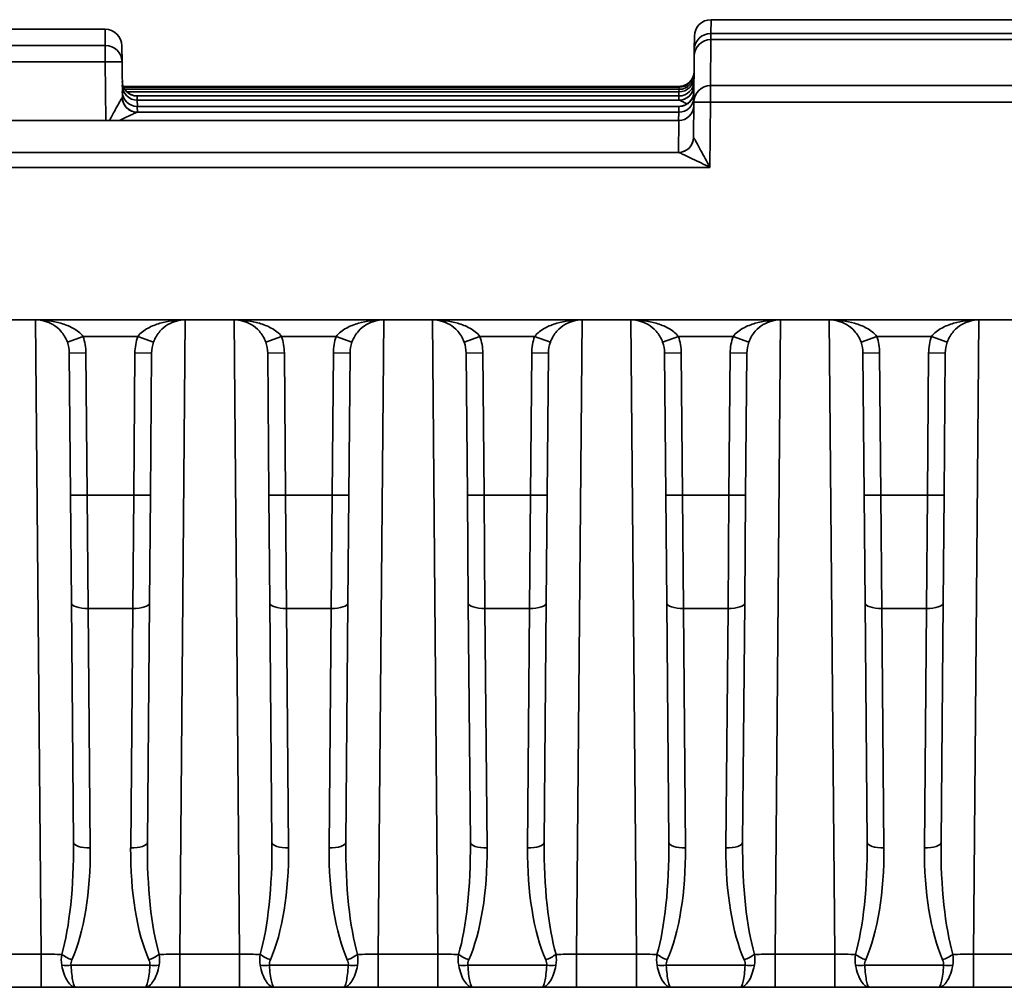
# Paper-space layout 'Лист1(2)' of a CAD drawing. Units: millimetres. Extents: x 8 to 418, y 1 to 291.
# Drawn here: x 165 to 173, y 145 to 153 of the extents above; entities that cross this region are included whole.
import ezdxf

# ---------------------------------------------------------------- set-up
doc = ezdxf.new("R2010")
doc.units = ezdxf.units.MM

psp = doc.layouts.new('Лист1(2)')

# ---------------------------------------------------------------- linework, layer by layer
at = {"color": 7, "linetype": 'Continuous', "lineweight": 35}
for p, q in [((170.7824, 153.2058), (170.7814, 153.0884)), ((175.8013, 153.2058), (170.7824, 153.2058)), ((165.5979, 153.1238), (160.5777, 153.1238)), ((165.5991, 152.9852), (165.5979, 153.1238)), ((170.6386, 152.9468), (170.6396, 153.0642)), ((170.781, 153.0348), (170.7775, 152.6412)), ((175.8028, 153.0348), (170.781, 153.0348)), ((170.7814, 153.0884), (175.8023, 153.0884)), ((160.5764, 152.9852), (165.5991, 152.9852)), ((165.5991, 152.9852), (165.5991, 152.8436)), ((165.7408, 152.9822), (165.742, 152.8436)), ((170.6381, 152.8932), (170.6386, 152.9468)), ((165.742, 152.8436), (165.7446, 152.5412)), ((170.6347, 152.4997), (170.6381, 152.8932)), ((170.5089, 152.6344), (165.7522, 152.6344)), ((165.7552, 152.6272), (170.5083, 152.6272)), ((170.5082, 152.6096), (165.7651, 152.6096)), ((165.7956, 152.5793), (165.7779, 152.5948)), ((170.508, 152.588), (170.5082, 152.6096)), ((170.5083, 152.6272), (170.5084, 152.6344)), ((170.5089, 152.6344), (170.5109, 152.6344)), ((170.7775, 152.6412), (175.8062, 152.6412)), ((170.7775, 152.6412), (170.7775, 152.4997)), ((170.5077, 152.5526), (165.8717, 152.5526)), ((165.872, 152.5525), (165.8723, 152.5166)), ((165.8723, 152.5166), (170.5081, 152.5166)), ((170.5074, 152.517), (170.5077, 152.5526)), ((170.6089, 152.5155), (170.5969, 152.5006)), ((170.5072, 152.4636), (165.8728, 152.4636)), ((165.8728, 152.4636), (165.8732, 152.4137)), ((170.5065, 152.4133), (170.5069, 152.4634)), ((170.632, 152.197), (170.6347, 152.4997)), ((170.7775, 152.4997), (170.7727, 151.9414)), ((175.8062, 152.4997), (170.7775, 152.4997)), ((170.4893, 152.3426), (164.1988, 152.3426)), ((165.8723, 152.4133), (170.5065, 152.4133)), ((170.4893, 152.3426), (170.4893, 152.3426)), ((170.5035, 152.0696), (170.5058, 152.3426)), ((129.9563, 152.0688), (170.5046, 152.0688)), ((170.7727, 151.9414), (129.9563, 151.9414)), ((198.2307, 150.6351), (129.9449, 150.6351)), ((165.2742, 150.4446), (165.4089, 150.4922)), ((165.8769, 150.4922), (165.4089, 150.4922)), ((166.0116, 150.4446), (165.8769, 150.4922)), ((166.9721, 150.4446), (167.1068, 150.4922)), ((167.5749, 150.4922), (167.1068, 150.4922)), ((167.7096, 150.4446), (167.5749, 150.4922)), ((168.6701, 150.4446), (168.8048, 150.4922)), ((169.2728, 150.4922), (168.8048, 150.4922)), ((169.4075, 150.4446), (169.2728, 150.4922)), ((170.3681, 150.4446), (170.5028, 150.4922)), ((170.9708, 150.4922), (170.5028, 150.4922)), ((171.1055, 150.4446), (170.9708, 150.4922)), ((172.2007, 150.4922), (172.066, 150.4446)), ((172.6688, 150.4922), (172.2007, 150.4922)), ((172.8034, 150.4446), (172.6688, 150.4922)), ((165.2905, 150.3518), (165.4334, 150.3531)), ((165.3011, 149.1338), (165.2905, 150.3518)), ((165.4334, 150.3531), (165.444, 149.1351)), ((165.8418, 149.1351), (165.8524, 150.3531)), ((165.9953, 150.3518), (165.8524, 150.3531)), ((165.9953, 150.3518), (165.9846, 149.1338)), ((166.9885, 150.3518), (167.1313, 150.3531)), ((166.9991, 149.1338), (166.9885, 150.3518)), ((167.1313, 150.3531), (167.142, 149.1351)), ((167.5398, 149.1351), (167.5504, 150.3531)), ((167.6932, 150.3518), (167.5504, 150.3531)), ((167.6932, 150.3518), (167.6826, 149.1338)), ((168.6864, 150.3518), (168.8293, 150.3531)), ((168.6971, 149.1338), (168.6864, 150.3518)), ((168.8293, 150.3531), (168.8399, 149.1351)), ((169.2377, 149.1351), (169.2483, 150.3531)), ((169.3912, 150.3518), (169.2483, 150.3531)), ((169.3912, 150.3518), (169.3806, 149.1338)), ((170.3844, 150.3518), (170.5272, 150.3531)), ((170.395, 149.1338), (170.3844, 150.3518)), ((170.5272, 150.3531), (170.5379, 149.1351)), ((170.9357, 149.1351), (170.9463, 150.3531)), ((171.0892, 150.3518), (170.9463, 150.3531)), ((171.0892, 150.3518), (171.0785, 149.1338)), ((172.2252, 150.3531), (172.0824, 150.3518)), ((172.093, 149.1338), (172.0824, 150.3518)), ((172.2252, 150.3531), (172.2358, 149.1351)), ((172.6336, 149.1351), (172.6443, 150.3531)), ((172.7871, 150.3518), (172.6443, 150.3531)), ((172.7871, 150.3518), (172.7765, 149.1338)), ((165.3011, 149.1338), (165.444, 149.1351)), ((165.3092, 148.212), (165.3011, 149.1338)), ((165.444, 149.1351), (165.452, 148.1648)), ((165.444, 149.1351), (165.8418, 149.1351)), ((165.8337, 148.1648), (165.8418, 149.1351)), ((165.9846, 149.1338), (165.8418, 149.1351)), ((165.9846, 149.1338), (165.9766, 148.212)), ((166.9991, 149.1338), (167.142, 149.1351)), ((167.0071, 148.212), (166.9991, 149.1338)), ((167.142, 149.1351), (167.15, 148.1648)), ((167.142, 149.1351), (167.5398, 149.1351)), ((167.5317, 148.1648), (167.5398, 149.1351)), ((167.6826, 149.1338), (167.5398, 149.1351)), ((167.6826, 149.1338), (167.6746, 148.212)), ((168.6971, 149.1338), (168.8399, 149.1351)), ((168.7051, 148.212), (168.6971, 149.1338)), ((168.8399, 149.1351), (169.2377, 149.1351)), ((168.8399, 149.1351), (168.848, 148.1648)), ((169.2297, 148.1648), (169.2377, 149.1351)), ((169.3806, 149.1338), (169.2377, 149.1351)), ((169.3806, 149.1338), (169.3725, 148.212)), ((170.395, 149.1338), (170.5379, 149.1351)), ((170.4031, 148.212), (170.395, 149.1338)), ((170.5379, 149.1351), (170.9357, 149.1351)), ((170.5379, 149.1351), (170.5459, 148.1648)), ((170.9276, 148.1648), (170.9357, 149.1351)), ((171.0785, 149.1338), (170.9357, 149.1351)), ((171.0785, 149.1338), (171.0705, 148.212)), ((172.2358, 149.1351), (172.093, 149.1338)), ((172.101, 148.212), (172.093, 149.1338)), ((172.2358, 149.1351), (172.2439, 148.1648)), ((172.2358, 149.1351), (172.6336, 149.1351)), ((172.6256, 148.1648), (172.6336, 149.1351)), ((172.7765, 149.1338), (172.6336, 149.1351)), ((172.7765, 149.1338), (172.7684, 148.212)), ((165.3271, 146.1614), (165.3092, 148.212)), ((165.9766, 148.212), (165.9587, 146.1614)), ((167.025, 146.1614), (167.0071, 148.212)), ((167.6746, 148.212), (167.6567, 146.1614)), ((168.723, 146.1614), (168.7051, 148.212)), ((169.3725, 148.212), (169.3546, 146.1614)), ((170.421, 146.1614), (170.4031, 148.212)), ((171.0705, 148.212), (171.0526, 146.1614)), ((172.1189, 146.1614), (172.101, 148.212)), ((172.7684, 148.212), (172.7505, 146.1614)), ((165.8337, 148.1648), (165.452, 148.1648)), ((165.452, 148.1648), (165.4699, 146.1142)), ((165.8159, 146.1142), (165.8337, 148.1648)), ((167.5317, 148.1648), (167.15, 148.1648)), ((167.15, 148.1648), (167.1679, 146.1142)), ((167.5138, 146.1142), (167.5317, 148.1648)), ((169.2297, 148.1648), (168.848, 148.1648)), ((168.848, 148.1648), (168.8659, 146.1142)), ((169.2118, 146.1142), (169.2297, 148.1648)), ((170.9276, 148.1648), (170.5459, 148.1648)), ((170.5459, 148.1648), (170.5638, 146.1142)), ((170.9097, 146.1142), (170.9276, 148.1648)), ((172.6256, 148.1648), (172.2439, 148.1648)), ((172.2439, 148.1648), (172.2618, 146.1142)), ((172.6077, 146.1142), (172.6256, 148.1648)), ((164.5381, 145.204), (165.0497, 145.204)), ((165.0497, 144.9208), (165.0497, 145.204)), ((166.2361, 144.9208), (166.2361, 145.204)), ((166.2361, 145.204), (166.7477, 145.204)), ((166.7477, 144.9208), (166.7477, 145.204)), ((167.934, 144.9208), (167.934, 145.204)), ((167.934, 145.204), (168.4457, 145.204)), ((168.4457, 144.9208), (168.4457, 145.204)), ((169.632, 144.9208), (169.632, 145.204)), ((169.632, 145.204), (170.1436, 145.204)), ((170.1436, 144.9208), (170.1436, 145.204)), ((171.3299, 144.9208), (171.3299, 145.204)), ((171.3299, 145.204), (171.8416, 145.204)), ((171.8416, 144.9208), (171.8416, 145.204)), ((173.0279, 144.9208), (173.0279, 145.204)), ((173.0279, 145.204), (173.5559, 145.204)), ((165.3055, 145.1095), (165.9803, 145.1095)), ((167.0034, 145.1095), (167.6783, 145.1095)), ((168.7014, 145.1095), (169.3762, 145.1095)), ((170.3993, 145.1095), (171.0742, 145.1095)), ((172.0973, 145.1095), (172.7722, 145.1095)), ((165.0497, 144.9208), (164.5381, 144.9208)), ((165.3457, 144.9208), (165.0497, 144.9208)), ((165.9401, 144.9208), (165.3457, 144.9208)), ((166.2361, 144.9208), (165.9401, 144.9208)), ((166.7477, 144.9208), (166.2361, 144.9208)), ((167.0437, 144.9208), (166.7477, 144.9208)), ((167.638, 144.9208), (167.0437, 144.9208)), ((167.934, 144.9208), (167.638, 144.9208)), ((168.4457, 144.9208), (167.934, 144.9208)), ((168.7416, 144.9208), (168.4457, 144.9208)), ((169.336, 144.9208), (168.7416, 144.9208)), ((169.632, 144.9208), (169.336, 144.9208)), ((170.1436, 144.9208), (169.632, 144.9208)), ((170.4396, 144.9208), (170.1436, 144.9208)), ((171.034, 144.9208), (170.4396, 144.9208)), ((171.3299, 144.9208), (171.034, 144.9208)), ((171.8416, 144.9208), (171.3299, 144.9208)), ((172.1376, 144.9208), (171.8416, 144.9208)), ((172.7319, 144.9208), (172.1376, 144.9208)), ((173.0279, 144.9208), (172.7319, 144.9208)), ((173.5559, 144.9208), (173.0279, 144.9208))]:
    psp.add_line(p, q, dxfattribs=at)
at = {"color": 8, "linetype": 'Continuous', "lineweight": 35}
for p, q in [((170.7814, 153.0884), (170.7814, 153.0348)), ((165.5991, 152.8436), (164.1988, 152.8436)), ((165.6035, 152.3426), (165.5991, 152.8436)), ((165.7832, 152.588), (170.508, 152.588)), ((170.5074, 152.5526), (170.508, 152.588)), ((170.508, 152.6096), (170.5083, 152.6272)), ((165.8723, 152.5166), (165.8732, 152.4636)), ((170.4893, 152.3426), (164.1988, 152.3426)), ((170.5052, 152.3432), (170.5065, 152.4133)), ((165.0497, 145.204), (165.0023, 150.6351)), ((166.2834, 150.6351), (166.2361, 145.204)), ((166.7477, 145.204), (166.7003, 150.6351)), ((167.9814, 150.6351), (167.934, 145.204)), ((168.4457, 145.204), (168.3983, 150.6351)), ((169.6794, 150.6351), (169.632, 145.204)), ((170.1436, 145.204), (170.0962, 150.6351)), ((171.3773, 150.6351), (171.3299, 145.204)), ((171.8416, 145.204), (171.7942, 150.6351)), ((173.0753, 150.6351), (173.0279, 145.204))]:
    psp.add_line(p, q, dxfattribs=at)
at = {"color": 8, "linetype": 'Continuous', "lineweight": 35, "flags": 128}
psp.add_lwpolyline([(170.6492, 152.9472), (170.6413, 152.9471), (170.6386, 152.9468)], dxfattribs=at)
at = {"color": 7, "linetype": 'Continuous', "lineweight": 35, "flags": 128}
for points in [[(165.3092, 148.212), (165.312, 148.2026), (165.3202, 148.1936), (165.3334, 148.1853), (165.3512, 148.1781), (165.3728, 148.1723), (165.3975, 148.168), (165.4242, 148.1655), (165.452, 148.1648)], [(165.9766, 148.212), (165.9738, 148.2026), (165.9656, 148.1936), (165.9524, 148.1853), (165.9346, 148.1781), (165.913, 148.1723), (165.8883, 148.168), (165.8616, 148.1655), (165.8337, 148.1648)], [(167.0071, 148.212), (167.01, 148.2026), (167.0181, 148.1936), (167.0314, 148.1853), (167.0491, 148.1781), (167.0708, 148.1723), (167.0954, 148.168), (167.1222, 148.1655), (167.15, 148.1648)], [(167.6746, 148.212), (167.6717, 148.2026), (167.6636, 148.1936), (167.6503, 148.1853), (167.6326, 148.1781), (167.6109, 148.1723), (167.5863, 148.168), (167.5595, 148.1655), (167.5317, 148.1648)], [(168.7051, 148.212), (168.7079, 148.2026), (168.7161, 148.1936), (168.7293, 148.1853), (168.7471, 148.1781), (168.7687, 148.1723), (168.7934, 148.168), (168.8201, 148.1655), (168.848, 148.1648)], [(169.3725, 148.212), (169.3697, 148.2026), (169.3615, 148.1936), (169.3483, 148.1853), (169.3305, 148.1781), (169.3089, 148.1723), (169.2842, 148.168), (169.2575, 148.1655), (169.2297, 148.1648)], [(170.4031, 148.212), (170.4059, 148.2026), (170.4141, 148.1936), (170.4273, 148.1853), (170.4451, 148.1781), (170.4667, 148.1723), (170.4913, 148.168), (170.5181, 148.1655), (170.5459, 148.1648)], [(171.0705, 148.212), (171.0677, 148.2026), (171.0595, 148.1936), (171.0463, 148.1853), (171.0285, 148.1781), (171.0069, 148.1723), (170.9822, 148.168), (170.9554, 148.1655), (170.9276, 148.1648)], [(172.2439, 148.1648), (172.2161, 148.1655), (172.1893, 148.168), (172.1646, 148.1723), (172.143, 148.1781), (172.1252, 148.1853), (172.112, 148.1936), (172.1038, 148.2026), (172.101, 148.212)], [(172.7684, 148.212), (172.7656, 148.2026), (172.7574, 148.1936), (172.7442, 148.1853), (172.7264, 148.1781), (172.7048, 148.1723), (172.6802, 148.168), (172.6534, 148.1655), (172.6256, 148.1648)], [(165.3271, 146.1614), (165.3299, 146.152), (165.3381, 146.143), (165.3513, 146.1347), (165.3691, 146.1275), (165.3907, 146.1217), (165.4154, 146.1174), (165.4421, 146.1149), (165.4699, 146.1142)], [(165.9587, 146.1614), (165.9559, 146.152), (165.9477, 146.143), (165.9345, 146.1347), (165.9167, 146.1275), (165.8951, 146.1217), (165.8704, 146.1174), (165.8437, 146.1149), (165.8159, 146.1142)], [(167.025, 146.1614), (167.0279, 146.152), (167.036, 146.143), (167.0493, 146.1347), (167.067, 146.1275), (167.0887, 146.1217), (167.1133, 146.1174), (167.1401, 146.1149), (167.1679, 146.1142)], [(167.6567, 146.1614), (167.6538, 146.152), (167.6457, 146.143), (167.6324, 146.1347), (167.6147, 146.1275), (167.593, 146.1217), (167.5684, 146.1174), (167.5416, 146.1149), (167.5138, 146.1142)], [(168.723, 146.1614), (168.7258, 146.152), (168.734, 146.143), (168.7472, 146.1347), (168.765, 146.1275), (168.7866, 146.1217), (168.8113, 146.1174), (168.838, 146.1149), (168.8659, 146.1142)], [(169.3546, 146.1614), (169.3518, 146.152), (169.3436, 146.143), (169.3304, 146.1347), (169.3126, 146.1275), (169.291, 146.1217), (169.2663, 146.1174), (169.2396, 146.1149), (169.2118, 146.1142)], [(170.421, 146.1614), (170.4238, 146.152), (170.432, 146.143), (170.4452, 146.1347), (170.463, 146.1275), (170.4846, 146.1217), (170.5092, 146.1174), (170.536, 146.1149), (170.5638, 146.1142)], [(171.0526, 146.1614), (171.0498, 146.152), (171.0416, 146.143), (171.0284, 146.1347), (171.0106, 146.1275), (170.989, 146.1217), (170.9643, 146.1174), (170.9375, 146.1149), (170.9097, 146.1142)], [(172.2618, 146.1142), (172.234, 146.1149), (172.2072, 146.1174), (172.1825, 146.1217), (172.1609, 146.1275), (172.1431, 146.1347), (172.1299, 146.143), (172.1217, 146.152), (172.1189, 146.1614)], [(172.7505, 146.1614), (172.7477, 146.152), (172.7395, 146.143), (172.7263, 146.1347), (172.7086, 146.1275), (172.6869, 146.1217), (172.6623, 146.1174), (172.6355, 146.1149), (172.6077, 146.1142)]]:
    psp.add_lwpolyline(points, dxfattribs=at)
at = {"color": 7, "linetype": 'Continuous', "lineweight": 35}
for centre, radius, start, end in [((170.7824, 153.063), 0.1429, 89.99996, 179.49996), ((165.5979, 152.981), 0.1429, 0.50237, 90.00246), ((170.7809, 152.892), 0.1428, 89.9949, 179.4951), ((170.7814, 152.9456), 0.1428, 89.99649, 179.49663), ((165.5992, 152.8424), 0.1428, 0.50631, 90.00657), ((165.6706, 148.7508), 4.0934, 89.0002, 90.9998), ((170.5084, 152.763), 0.1286, 269.99996, 359.49996), ((165.872, 152.681), 0.1286, 180.50037, 222.49782), ((170.5077, 152.6812), 0.1286, 269.99754, 359.49764), ((170.508, 152.7165), 0.1286, 269.99859, 359.49864), ((170.5082, 152.7381), 0.1286, 269.99923, 359.49926), ((170.5083, 152.7558), 0.1286, 269.99975, 359.49976), ((165.8723, 152.6452), 0.1286, 180.50339, 270.00353), ((165.8728, 152.5922), 0.1286, 180.5049, 270.0051), ((170.5078, 152.6452), 0.1285, 270.15225, 355.19552), ((170.5074, 152.6455), 0.1285, 316.96007, 359.49946), ((170.5069, 152.592), 0.1285, 323.14823, 359.49938), ((170.7775, 152.4984), 0.1428, 89.98324, 179.48389), ((165.8728, 152.5419), 0.1286, 180.56449, 269.79936), ((165.8732, 152.5423), 0.1285, 180.50077, 215.92032), ((165.8716, 152.6809), 0.1283, 233.09654, 270.03581), ((170.5065, 152.5418), 0.1286, 269.99341, 359.49367), ((170.5059, 152.4711), 0.1286, 269.99132, 359.49166), ((170.5073, 152.5919), 0.1283, 269.95211, 294.05659), ((170.7061, 148.4068), 4.0934, 89.0002, 90.9998), ((170.5035, 152.1982), 0.1285, 269.98323, 359.48388), ((170.5039, 152.1975), 0.1287, 270.31507, 359.35547), ((165.0048, 150.3493), 0.4286, 0.5, 19.47122), ((166.281, 150.3493), 0.4286, 160.52878, 179.5), ((166.7028, 150.3493), 0.4286, 0.5, 19.47122), ((167.9789, 150.3493), 0.4286, 160.52878, 179.5), ((168.4007, 150.3493), 0.4286, 0.5, 19.47122), ((169.6769, 150.3493), 0.4286, 160.52878, 179.5), ((170.0987, 150.3493), 0.4286, 0.5, 19.47122), ((171.3749, 150.3493), 0.4286, 160.52878, 179.5), ((171.7966, 150.3493), 0.4286, 0.5, 19.47122), ((173.0728, 150.3493), 0.4286, 160.52878, 179.5), ((165.0048, 150.3493), 0.2857, 0.5, 19.47122), ((166.281, 150.3493), 0.2857, 160.52878, 179.5), ((166.7028, 150.3493), 0.2857, 0.5, 19.47122), ((167.9789, 150.3493), 0.2857, 160.52878, 179.5), ((168.4007, 150.3493), 0.2857, 0.5, 19.47122), ((169.6769, 150.3493), 0.2857, 160.52878, 179.5), ((170.0987, 150.3493), 0.2857, 0.5, 19.47122), ((171.3749, 150.3493), 0.2857, 160.52878, 179.5), ((171.7966, 150.3493), 0.2857, 0.5, 19.47122), ((173.0728, 150.3493), 0.2857, 160.52878, 179.5), ((165.4605, 145.5385), 0.4094, 235.02711, 249.01041), ((165.8253, 145.5385), 0.4094, 290.98959, 304.97289), ((167.1584, 145.5385), 0.4094, 235.02711, 249.01041), ((167.5233, 145.5385), 0.4094, 290.98959, 304.97289), ((168.8564, 145.5385), 0.4094, 235.02711, 249.01041), ((169.2212, 145.5385), 0.4094, 290.98959, 304.97289), ((170.5544, 145.5385), 0.4094, 235.02711, 249.01041), ((170.9192, 145.5385), 0.4094, 290.98959, 304.97289), ((172.2523, 145.5385), 0.4094, 235.02711, 249.01041), ((172.6171, 145.5385), 0.4094, 290.98959, 304.97289), ((165.2662, 145.4635), 0.3562, 263.66386, 276.33614), ((166.0196, 145.4635), 0.3562, 263.66386, 276.33614), ((166.9641, 145.4635), 0.3562, 263.66386, 276.33614), ((167.7176, 145.4635), 0.3562, 263.66386, 276.33614), ((168.6621, 145.4635), 0.3562, 263.66386, 276.33614), ((169.4156, 145.4635), 0.3562, 263.66386, 276.33614), ((170.36, 145.4635), 0.3562, 263.66386, 276.33614), ((171.1135, 145.4635), 0.3562, 263.66386, 276.33614), ((172.058, 145.4635), 0.3562, 263.66386, 276.33614), ((172.8115, 145.4635), 0.3562, 263.66386, 276.33614)]:
    psp.add_arc(centre, radius, start, end, dxfattribs=at)
at = {"color": 8, "linetype": 'Continuous', "lineweight": 35}
for centre, start, end in [((165.872, 152.681), 222.49796, 270.00065), ((170.5069, 152.592), 269.99821, 323.14716), ((170.5074, 152.6455), 269.99908, 316.95993), ((165.8732, 152.5423), 215.92192, 270.00236)]:
    psp.add_arc(centre, 0.1286, start, end, dxfattribs=at)
at = {"color": 7, "linetype": 'Continuous', "lineweight": 35}
for centre, major_axis, ratio, start_param, end_param in [((165.0413, 146.1628), (-0.0116, 1.2176), 0.234634, 3.802226, 4.709058), ((165.0413, 146.1143), (-0.0122, 1.2164), 0.352311, 3.80196, 4.708792), ((166.2444, 146.1143), (0.0122, 1.2164), 0.352311, 1.574394, 2.481226), ((166.2444, 146.1628), (0.0116, 1.2176), 0.234634, 1.574127, 2.480959), ((166.7393, 146.1628), (-0.0116, 1.2176), 0.234634, 3.802226, 4.709058), ((166.7393, 146.1143), (-0.0122, 1.2164), 0.352311, 3.80196, 4.708792), ((167.9424, 146.1143), (0.0122, 1.2164), 0.352311, 1.574394, 2.481226), ((167.9424, 146.1628), (0.0116, 1.2176), 0.234634, 1.574127, 2.480959), ((168.4373, 146.1628), (-0.0116, 1.2176), 0.234634, 3.802226, 4.709058), ((168.4373, 146.1143), (-0.0122, 1.2164), 0.352311, 3.80196, 4.708792), ((169.6404, 146.1143), (0.0122, 1.2164), 0.352311, 1.574394, 2.481226), ((169.6404, 146.1628), (0.0116, 1.2176), 0.234634, 1.574127, 2.480959), ((170.1352, 146.1628), (-0.0116, 1.2176), 0.234634, 3.802226, 4.709058), ((170.1352, 146.1143), (-0.0122, 1.2164), 0.352311, 3.80196, 4.708792), ((171.3383, 146.1143), (0.0122, 1.2164), 0.352311, 1.574394, 2.481226), ((171.3383, 146.1628), (0.0116, 1.2176), 0.234634, 1.574127, 2.480959), ((171.8332, 146.1628), (-0.0116, 1.2176), 0.234634, 3.802226, 4.709058), ((171.8332, 146.1143), (-0.0122, 1.2164), 0.352311, 3.80196, 4.708792), ((173.0363, 146.1143), (0.0122, 1.2164), 0.352311, 1.574394, 2.481226), ((173.0363, 146.1628), (0.0116, 1.2176), 0.234634, 1.574127, 2.480959), ((165.0497, 145.2065), (0.2857, -0.0025), 0.008724, 4.712617, 5.376505), ((166.2361, 145.2065), (0.2857, 0.0025), 0.008724, 4.048273, 4.712161), ((166.7477, 145.2065), (0.2857, -0.0025), 0.008724, 4.712617, 5.376505), ((167.9341, 145.2065), (0.2857, 0.0025), 0.008724, 4.048273, 4.712161), ((168.4456, 145.2065), (0.2857, -0.0025), 0.008724, 4.712617, 5.376505), ((169.632, 145.2065), (0.2857, 0.0025), 0.008724, 4.048273, 4.712161), ((170.1436, 145.2065), (0.2857, -0.0025), 0.008724, 4.712617, 5.376505), ((171.33, 145.2065), (0.2857, 0.0025), 0.008724, 4.048273, 4.712161), ((171.8415, 145.2065), (0.2857, -0.0025), 0.008724, 4.712617, 5.376505), ((173.0279, 145.2065), (0.2857, 0.0025), 0.008724, 4.048273, 4.712161)]:
    psp.add_ellipse(centre, major_axis=major_axis, ratio=ratio, start_param=start_param, end_param=end_param, dxfattribs=at)
for points in [[(170.5084, 152.6344), (170.5084, 152.6344), (170.5086, 152.6344), (170.5089, 152.6344)], [(165.7442, 152.5406), (165.7445, 152.5408), (165.7446, 152.541), (165.7446, 152.5412)], [(165.8717, 152.5526), (165.8719, 152.5526), (165.872, 152.5525), (165.872, 152.5525)], [(170.5081, 152.5166), (170.5076, 152.5168), (170.5074, 152.5169), (170.5074, 152.517)], [(170.5069, 152.4634), (170.5069, 152.4635), (170.507, 152.4636), (170.5072, 152.4636)], [(165.8732, 152.4137), (165.8732, 152.4136), (165.8729, 152.4134), (165.8723, 152.4133)], [(170.5058, 152.3426), (170.5004, 152.3426), (170.4949, 152.3426), (170.4893, 152.3426)], [(170.632, 152.197), (170.632, 152.1967), (170.6322, 152.1964), (170.6326, 152.1961)], [(170.5046, 152.0688), (170.5039, 152.0691), (170.5035, 152.0694), (170.5035, 152.0696)], [(165.2268, 145.1095), (165.2214, 145.1397), (165.2213, 145.1714), (165.2258, 145.203)], [(166.06, 145.203), (166.0645, 145.1714), (166.0643, 145.1397), (166.0589, 145.1095)], [(166.9248, 145.1095), (166.9194, 145.1397), (166.9193, 145.1714), (166.9238, 145.203)], [(167.7579, 145.203), (167.7624, 145.1714), (167.7623, 145.1397), (167.7569, 145.1095)], [(168.6228, 145.1095), (168.6174, 145.1397), (168.6172, 145.1714), (168.6217, 145.203)], [(169.4559, 145.203), (169.4604, 145.1714), (169.4603, 145.1397), (169.4549, 145.1095)], [(170.3207, 145.1095), (170.3153, 145.1397), (170.3152, 145.1714), (170.3197, 145.203)], [(171.1539, 145.203), (171.1584, 145.1714), (171.1582, 145.1397), (171.1528, 145.1095)], [(172.0187, 145.1095), (172.0133, 145.1397), (172.0131, 145.1714), (172.0176, 145.203)], [(172.8518, 145.203), (172.8563, 145.1714), (172.8562, 145.1397), (172.8508, 145.1095)], [(165.3138, 145.1562), (165.3073, 145.1414), (165.3036, 145.1255), (165.3055, 145.1095)], [(165.9803, 145.1095), (165.9822, 145.1255), (165.9785, 145.1414), (165.972, 145.1562)], [(167.0118, 145.1562), (167.0052, 145.1414), (167.0016, 145.1255), (167.0034, 145.1095)], [(167.6783, 145.1095), (167.6801, 145.1255), (167.6765, 145.1414), (167.6699, 145.1562)], [(168.7097, 145.1562), (168.7032, 145.1414), (168.6995, 145.1255), (168.7014, 145.1095)], [(169.3762, 145.1095), (169.3781, 145.1255), (169.3744, 145.1414), (169.3679, 145.1562)], [(170.4077, 145.1562), (170.4011, 145.1414), (170.3975, 145.1255), (170.3993, 145.1095)], [(171.0742, 145.1095), (171.0761, 145.1255), (171.0724, 145.1414), (171.0658, 145.1562)], [(172.1057, 145.1562), (172.0991, 145.1414), (172.0954, 145.1255), (172.0973, 145.1095)], [(172.7722, 145.1095), (172.774, 145.1255), (172.7703, 145.1414), (172.7638, 145.1562)]]:
    psp.add_open_spline(points, degree=3, dxfattribs=at)
for points, knots in [([(170.5439, 152.6396), (170.5394, 152.6384), (170.5312, 152.6361), (170.5212, 152.635), (170.5158, 152.6346), (170.5138, 152.6345), (170.5125, 152.6345), (170.5119, 152.6345), (170.5118, 152.6345), (170.5117, 152.6345)], [0, 0, 0, 0, 0.306147, 0.560856, 0.652194, 0.718739, 0.796231, 0.922735, 1, 1, 1, 1]), ([(170.5969, 152.5006), (170.5965, 152.5001), (170.5902, 152.4921), (170.5746, 152.4822), (170.5567, 152.4731), (170.5474, 152.4701), (170.545, 152.4693)], [0, 0, 0, 0, 0.031215, 0.490335, 0.869281, 1, 1, 1, 1]), ([(170.6326, 152.1961), (170.634, 152.1951), (170.6374, 152.1897), (170.6462, 152.1749), (170.6514, 152.1657), (170.6683, 152.1354), (170.6807, 152.1126), (170.7191, 152.0415), (170.7459, 151.9914), (170.7727, 151.9414)], [0, 0, 0, 0, 0.125, 0.125, 0.25, 0.25, 0.5, 0.5, 1, 1, 1, 1]), ([(170.5046, 152.0688), (170.5073, 152.0683), (170.5141, 152.0656), (170.5312, 152.0581), (170.5412, 152.0534), (170.5736, 152.0383), (170.5974, 152.0269), (170.6707, 151.9914), (170.7218, 151.9664), (170.7727, 151.9414)], [0, 0, 0, 0, 0.125, 0.125, 0.25, 0.25, 0.5, 0.5, 1, 1, 1, 1]), ([(165.4089, 150.4922), (165.3861, 150.5245), (165.3543, 150.5471), (165.2888, 150.5831), (165.2541, 150.5962), (165.1491, 150.6266), (165.0765, 150.6351), (165.0048, 150.6351)], [0, 0, 0, 0, 0.25, 0.25, 0.5, 0.5, 1, 1, 1, 1]), ([(165.2742, 150.4446), (165.261, 150.4818), (165.2407, 150.5138), (165.1976, 150.5627), (165.1741, 150.5812), (165.1268, 150.6092), (165.1024, 150.6191), (165.0538, 150.632), (165.0294, 150.6351), (165.0048, 150.6351)], [0, 0, 0, 0, 0.25, 0.25, 0.5, 0.5, 0.75, 0.75, 1, 1, 1, 1]), ([(165.8769, 150.4922), (165.8997, 150.5245), (165.9315, 150.5471), (165.997, 150.5831), (166.0317, 150.5962), (166.1367, 150.6266), (166.2093, 150.6351), (166.281, 150.6351)], [0, 0, 0, 0, 0.25, 0.25, 0.5, 0.5, 1, 1, 1, 1]), ([(166.0116, 150.4446), (166.0248, 150.4818), (166.0451, 150.5138), (166.0882, 150.5627), (166.1117, 150.5812), (166.159, 150.6092), (166.1834, 150.6191), (166.232, 150.632), (166.2564, 150.6351), (166.281, 150.6351)], [0, 0, 0, 0, 0.25, 0.25, 0.5, 0.5, 0.75, 0.75, 1, 1, 1, 1]), ([(166.9721, 150.4446), (166.959, 150.4818), (166.9387, 150.5138), (166.8956, 150.5627), (166.872, 150.5812), (166.8247, 150.6092), (166.8004, 150.6191), (166.7518, 150.632), (166.7273, 150.6351), (166.7028, 150.6351)], [0, 0, 0, 0, 0.25, 0.25, 0.5, 0.5, 0.75, 0.75, 1, 1, 1, 1]), ([(167.1068, 150.4922), (167.084, 150.5245), (167.0523, 150.5471), (166.9868, 150.5831), (166.9521, 150.5962), (166.8471, 150.6266), (166.7745, 150.6351), (166.7028, 150.6351)], [0, 0, 0, 0, 0.25, 0.25, 0.5, 0.5, 1, 1, 1, 1]), ([(167.5749, 150.4922), (167.5977, 150.5245), (167.6294, 150.5471), (167.6949, 150.5831), (167.7296, 150.5962), (167.8347, 150.6266), (167.9072, 150.6351), (167.9789, 150.6351)], [0, 0, 0, 0, 0.25, 0.25, 0.5, 0.5, 1, 1, 1, 1]), ([(167.7096, 150.4446), (167.7227, 150.4818), (167.743, 150.5138), (167.7861, 150.5627), (167.8097, 150.5812), (167.857, 150.6092), (167.8814, 150.6191), (167.9299, 150.632), (167.9544, 150.6351), (167.9789, 150.6351)], [0, 0, 0, 0, 0.25, 0.25, 0.5, 0.5, 0.75, 0.75, 1, 1, 1, 1]), ([(168.8048, 150.4922), (168.782, 150.5245), (168.7502, 150.5471), (168.6847, 150.5831), (168.65, 150.5962), (168.545, 150.6266), (168.4724, 150.6351), (168.4007, 150.6351)], [0, 0, 0, 0, 0.25, 0.25, 0.5, 0.5, 1, 1, 1, 1]), ([(168.6701, 150.4446), (168.6569, 150.4818), (168.6366, 150.5138), (168.5935, 150.5627), (168.57, 150.5812), (168.5227, 150.6092), (168.4983, 150.6191), (168.4497, 150.632), (168.4253, 150.6351), (168.4007, 150.6351)], [0, 0, 0, 0, 0.25, 0.25, 0.5, 0.5, 0.75, 0.75, 1, 1, 1, 1]), ([(169.2728, 150.4922), (169.2956, 150.5245), (169.3274, 150.5471), (169.3929, 150.5831), (169.4276, 150.5962), (169.5326, 150.6266), (169.6052, 150.6351), (169.6769, 150.6351)], [0, 0, 0, 0, 0.25, 0.25, 0.5, 0.5, 1, 1, 1, 1]), ([(169.4075, 150.4446), (169.4207, 150.4818), (169.441, 150.5138), (169.4841, 150.5627), (169.5076, 150.5812), (169.5549, 150.6092), (169.5793, 150.6191), (169.6279, 150.632), (169.6524, 150.6351), (169.6769, 150.6351)], [0, 0, 0, 0, 0.25, 0.25, 0.5, 0.5, 0.75, 0.75, 1, 1, 1, 1]), ([(170.5028, 150.4922), (170.4799, 150.5245), (170.4482, 150.5471), (170.3827, 150.5831), (170.348, 150.5962), (170.243, 150.6266), (170.1704, 150.6351), (170.0987, 150.6351)], [0, 0, 0, 0, 0.25, 0.25, 0.5, 0.5, 1, 1, 1, 1]), ([(170.3681, 150.4446), (170.3549, 150.4818), (170.3346, 150.5138), (170.2915, 150.5627), (170.268, 150.5812), (170.2207, 150.6092), (170.1963, 150.6191), (170.1477, 150.632), (170.1232, 150.6351), (170.0987, 150.6351)], [0, 0, 0, 0, 0.25, 0.25, 0.5, 0.5, 0.75, 0.75, 1, 1, 1, 1]), ([(170.9708, 150.4922), (170.9936, 150.5245), (171.0253, 150.5471), (171.0908, 150.5831), (171.1256, 150.5962), (171.2306, 150.6266), (171.3031, 150.6351), (171.3749, 150.6351)], [0, 0, 0, 0, 0.25, 0.25, 0.5, 0.5, 1, 1, 1, 1]), ([(171.1055, 150.4446), (171.1186, 150.4818), (171.139, 150.5138), (171.1821, 150.5627), (171.2056, 150.5812), (171.2529, 150.6092), (171.2773, 150.6191), (171.3259, 150.632), (171.3503, 150.6351), (171.3749, 150.6351)], [0, 0, 0, 0, 0.25, 0.25, 0.5, 0.5, 0.75, 0.75, 1, 1, 1, 1]), ([(172.066, 150.4446), (172.0529, 150.4818), (172.0325, 150.5138), (171.9894, 150.5627), (171.9659, 150.5812), (171.9186, 150.6092), (171.8942, 150.6191), (171.8456, 150.632), (171.8212, 150.6351), (171.7966, 150.6351)], [0, 0, 0, 0, 0.25, 0.25, 0.5, 0.5, 0.75, 0.75, 1, 1, 1, 1]), ([(172.2007, 150.4922), (172.1779, 150.5245), (172.1462, 150.5471), (172.0807, 150.5831), (172.0459, 150.5962), (171.9409, 150.6266), (171.8684, 150.6351), (171.7966, 150.6351)], [0, 0, 0, 0, 0.25, 0.25, 0.5, 0.5, 1, 1, 1, 1]), ([(172.6688, 150.4922), (172.6916, 150.5245), (172.7233, 150.5471), (172.7888, 150.5831), (172.8235, 150.5962), (172.9285, 150.6266), (173.0011, 150.6351), (173.0728, 150.6351)], [0, 0, 0, 0, 0.25, 0.25, 0.5, 0.5, 1, 1, 1, 1]), ([(172.8034, 150.4446), (172.8166, 150.4818), (172.8369, 150.5138), (172.88, 150.5627), (172.9036, 150.5812), (172.9508, 150.6092), (172.9752, 150.6191), (173.0238, 150.632), (173.0483, 150.6351), (173.0728, 150.6351)], [0, 0, 0, 0, 0.25, 0.25, 0.5, 0.5, 0.75, 0.75, 1, 1, 1, 1]), ([(165.2268, 145.1095), (165.2368, 145.0539), (165.2547, 145.006), (165.287, 144.9558), (165.2986, 144.9428), (165.3221, 144.9253), (165.3342, 144.9208), (165.3457, 144.9208)], [0, 0, 0, 0, 0.5, 0.5, 0.75, 0.75, 1, 1, 1, 1]), ([(165.3055, 145.1095), (165.3087, 145.0539), (165.3146, 145.006), (165.3255, 144.9558), (165.3294, 144.9428), (165.3375, 144.9253), (165.3417, 144.9208), (165.3457, 144.9208)], [0, 0, 0, 0, 0.5, 0.5, 0.75, 0.75, 1, 1, 1, 1]), ([(166.0589, 145.1095), (166.049, 145.0539), (166.0311, 145.006), (165.9987, 144.9558), (165.9872, 144.9428), (165.9637, 144.9253), (165.9516, 144.9208), (165.9401, 144.9208)], [0, 0, 0, 0, 0.5, 0.5, 0.75, 0.75, 1, 1, 1, 1]), ([(165.9803, 145.1095), (165.9771, 145.0539), (165.9712, 145.006), (165.9603, 144.9558), (165.9564, 144.9428), (165.9483, 144.9253), (165.9441, 144.9208), (165.9401, 144.9208)], [0, 0, 0, 0, 0.5, 0.5, 0.75, 0.75, 1, 1, 1, 1]), ([(166.9248, 145.1095), (166.9347, 145.0539), (166.9527, 145.006), (166.985, 144.9558), (166.9966, 144.9428), (167.02, 144.9253), (167.0322, 144.9208), (167.0437, 144.9208)], [0, 0, 0, 0, 0.5, 0.5, 0.75, 0.75, 1, 1, 1, 1]), ([(167.0034, 145.1095), (167.0067, 145.0539), (167.0126, 145.006), (167.0234, 144.9558), (167.0274, 144.9428), (167.0354, 144.9253), (167.0396, 144.9208), (167.0437, 144.9208)], [0, 0, 0, 0, 0.5, 0.5, 0.75, 0.75, 1, 1, 1, 1]), ([(167.7569, 145.1095), (167.747, 145.0539), (167.729, 145.006), (167.6967, 144.9558), (167.6851, 144.9428), (167.6617, 144.9253), (167.6495, 144.9208), (167.638, 144.9208)], [0, 0, 0, 0, 0.5, 0.5, 0.75, 0.75, 1, 1, 1, 1]), ([(167.6783, 145.1095), (167.675, 145.0539), (167.6691, 145.006), (167.6583, 144.9558), (167.6543, 144.9428), (167.6463, 144.9253), (167.6421, 144.9208), (167.638, 144.9208)], [0, 0, 0, 0, 0.5, 0.5, 0.75, 0.75, 1, 1, 1, 1]), ([(168.6228, 145.1095), (168.6327, 145.0539), (168.6506, 145.006), (168.683, 144.9558), (168.6945, 144.9428), (168.718, 144.9253), (168.7301, 144.9208), (168.7416, 144.9208)], [0, 0, 0, 0, 0.5, 0.5, 0.75, 0.75, 1, 1, 1, 1]), ([(168.7014, 145.1095), (168.7046, 145.0539), (168.7105, 145.006), (168.7214, 144.9558), (168.7253, 144.9428), (168.7334, 144.9253), (168.7376, 144.9208), (168.7416, 144.9208)], [0, 0, 0, 0, 0.5, 0.5, 0.75, 0.75, 1, 1, 1, 1]), ([(169.4549, 145.1095), (169.4449, 145.0539), (169.427, 145.006), (169.3947, 144.9558), (169.3831, 144.9428), (169.3596, 144.9253), (169.3475, 144.9208), (169.336, 144.9208)], [0, 0, 0, 0, 0.5, 0.5, 0.75, 0.75, 1, 1, 1, 1]), ([(169.3762, 145.1095), (169.373, 145.0539), (169.3671, 145.006), (169.3562, 144.9558), (169.3523, 144.9428), (169.3442, 144.9253), (169.34, 144.9208), (169.336, 144.9208)], [0, 0, 0, 0, 0.5, 0.5, 0.75, 0.75, 1, 1, 1, 1]), ([(170.3207, 145.1095), (170.3306, 145.0539), (170.3486, 145.006), (170.3809, 144.9558), (170.3925, 144.9428), (170.4159, 144.9253), (170.4281, 144.9208), (170.4396, 144.9208)], [0, 0, 0, 0, 0.5, 0.5, 0.75, 0.75, 1, 1, 1, 1]), ([(170.3993, 145.1095), (170.4026, 145.0539), (170.4085, 145.006), (170.4194, 144.9558), (170.4233, 144.9428), (170.4313, 144.9253), (170.4356, 144.9208), (170.4396, 144.9208)], [0, 0, 0, 0, 0.5, 0.5, 0.75, 0.75, 1, 1, 1, 1]), ([(171.1528, 145.1095), (171.1429, 145.0539), (171.125, 145.006), (171.0926, 144.9558), (171.0811, 144.9428), (171.0576, 144.9253), (171.0455, 144.9208), (171.034, 144.9208)], [0, 0, 0, 0, 0.5, 0.5, 0.75, 0.75, 1, 1, 1, 1]), ([(171.0742, 145.1095), (171.071, 145.0539), (171.0651, 145.006), (171.0542, 144.9558), (171.0503, 144.9428), (171.0422, 144.9253), (171.038, 144.9208), (171.034, 144.9208)], [0, 0, 0, 0, 0.5, 0.5, 0.75, 0.75, 1, 1, 1, 1]), ([(172.0187, 145.1095), (172.0286, 145.0539), (172.0466, 145.006), (172.0789, 144.9558), (172.0904, 144.9428), (172.1139, 144.9253), (172.126, 144.9208), (172.1376, 144.9208)], [0, 0, 0, 0, 0.5, 0.5, 0.75, 0.75, 1, 1, 1, 1]), ([(172.0973, 145.1095), (172.1005, 145.0539), (172.1064, 145.006), (172.1173, 144.9558), (172.1212, 144.9428), (172.1293, 144.9253), (172.1335, 144.9208), (172.1376, 144.9208)], [0, 0, 0, 0, 0.5, 0.5, 0.75, 0.75, 1, 1, 1, 1]), ([(172.8508, 145.1095), (172.8409, 145.0539), (172.8229, 145.006), (172.7906, 144.9558), (172.779, 144.9428), (172.7556, 144.9253), (172.7434, 144.9208), (172.7319, 144.9208)], [0, 0, 0, 0, 0.5, 0.5, 0.75, 0.75, 1, 1, 1, 1]), ([(172.7722, 145.1095), (172.7689, 145.0539), (172.763, 145.006), (172.7521, 144.9558), (172.7482, 144.9428), (172.7402, 144.9253), (172.7359, 144.9208), (172.7319, 144.9208)], [0, 0, 0, 0, 0.5, 0.5, 0.75, 0.75, 1, 1, 1, 1])]:
    psp.add_open_spline(points, degree=3, knots=knots, dxfattribs=at)
at = {"color": 8, "linetype": 'Continuous', "lineweight": 35}
for points, knots in [([(165.6344, 152.3426), (165.6355, 152.3447), (165.6541, 152.3795), (165.684, 152.435), (165.7175, 152.4964), (165.7337, 152.5249), (165.7413, 152.5374), (165.7431, 152.5393), (165.7442, 152.5406)], [0, 0, 0, 0, 0.025645, 0.42815, 0.695675, 0.856444, 0.908372, 1, 1, 1, 1]), ([(170.576, 152.4866), (170.5679, 152.4905), (170.5475, 152.5002), (170.528, 152.5091), (170.5135, 152.5152), (170.5102, 152.5161), (170.5081, 152.5166)], [0, 0, 0, 0, 0.26182, 0.655612, 0.775703, 1, 1, 1, 1]), ([(165.8723, 152.4133), (165.8701, 152.4126), (165.8667, 152.4116), (165.852, 152.4054), (165.821, 152.3913), (165.7737, 152.3687), (165.736, 152.3503), (165.7203, 152.3426)], [0, 0, 0, 0, 0.120297, 0.184096, 0.394738, 0.747628, 1, 1, 1, 1])]:
    psp.add_open_spline(points, degree=3, knots=knots, dxfattribs=at)

doc.saveas('drawing.dxf')
